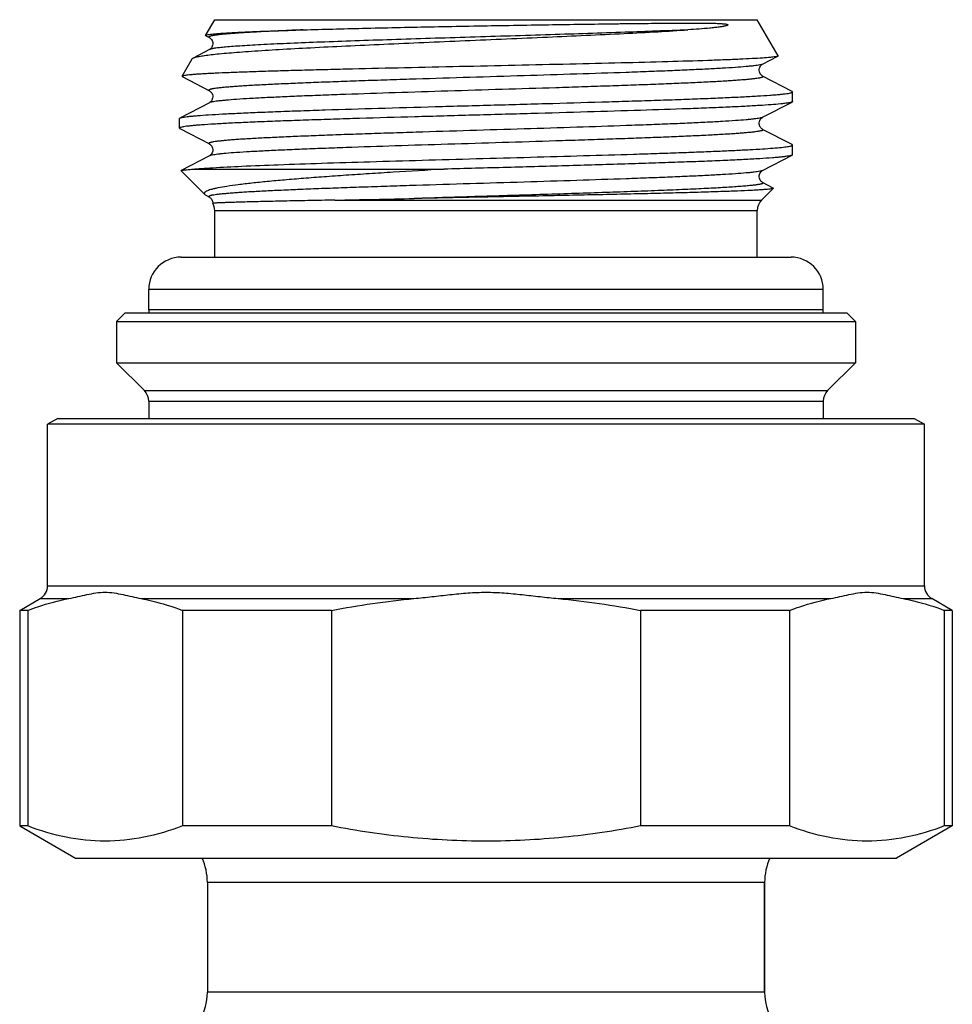
# Model space of a CAD drawing. Units: millimetres. Extents: x 0 to 420, y 0 to 297.
# Drawn here: x 348 to 380, y 189 to 223 of the extents above; entities that cross this region are included whole.
import ezdxf

# ---------------------------------------------------------------- set-up
doc = ezdxf.new("R2010")
doc.units = ezdxf.units.MM
doc.header["$LTSCALE"] = 23.1
doc.layers.get('0').update_dxf_attribs({"linetype": 'CONTINUOUS'})
doc.layers.add('A_STD', color=7, linetype='CONTINUOUS')
doc.layers.add('D18_5-3', color=7, linetype='CONTINUOUS')

msp = doc.modelspace()

# ---------------------------------------------------------------- linework, layer by layer
at = {"color": 7, "linetype": 'Continuous'}
for p, q in [((354.109, 222.459), (354.419, 222.994)), ((354.419, 222.994), (372.919, 222.994)), ((373.63, 221.761), (372.919, 222.994)), ((354.118, 222.446), (354.235, 222.385)), ((354.235, 221.975), (353.678, 221.685)), ((373.102, 221.478), (373.622, 221.749)), ((353.304, 221.064), (353.65, 221.662)), ((353.312, 221.052), (354.235, 220.571)), ((374.104, 220.546), (373.102, 221.068)), ((374.119, 220.201), (374.119, 220.531)), ((354.235, 220.161), (353.233, 219.639)), ((373.102, 219.664), (374.104, 220.186)), ((353.219, 219.624), (353.233, 219.639)), ((353.219, 219.294), (353.219, 219.624)), ((353.219, 219.294), (353.233, 219.279)), ((353.233, 219.279), (354.235, 218.757)), ((374.104, 218.732), (373.102, 219.254)), ((374.119, 218.387), (374.119, 218.717)), ((354.235, 218.347), (353.279, 217.849)), ((373.102, 217.85), (374.104, 218.372)), ((354.082, 217.031), (353.274, 217.839)), ((353.661, 217.894), (362.233, 217.894)), ((373.462, 217.253), (373.102, 217.44)), ((373.065, 216.841), (373.467, 217.242)), ((358.513, 216.841), (373.065, 216.841)), ((354.419, 214.894), (354.419, 216.487)), ((354.419, 216.487), (372.919, 216.487)), ((372.919, 214.894), (372.919, 216.487)), ((351.369, 212.994), (351.069, 212.694)), ((351.369, 212.994), (375.969, 212.994)), ((375.969, 212.994), (376.269, 212.694)), ((351.069, 212.694), (351.069, 211.294)), ((351.069, 212.694), (376.269, 212.694)), ((376.269, 212.694), (376.269, 211.294)), ((351.069, 211.294), (376.269, 211.294)), ((351.069, 211.294), (352.022, 210.341)), ((376.269, 211.294), (375.315, 210.341)), ((352.022, 210.341), (375.315, 210.341)), ((352.169, 209.987), (352.169, 209.393)), ((352.169, 209.987), (375.169, 209.987)), ((375.169, 209.987), (375.169, 209.393)), ((349.069, 209.394), (348.719, 209.192)), ((349.069, 209.394), (378.269, 209.394)), ((378.269, 209.394), (378.619, 209.192)), ((348.719, 203.683), (348.719, 209.192)), ((378.619, 209.192), (348.719, 209.192)), ((378.619, 203.683), (378.619, 209.192)), ((348.719, 203.683), (378.619, 203.683)), ((347.769, 202.846), (348.469, 203.25)), ((348.469, 203.25), (349.449, 203.25)), ((351.907, 203.25), (361.211, 203.25)), ((366.126, 203.25), (375.43, 203.25)), ((377.888, 203.25), (378.869, 203.25)), ((379.569, 202.846), (378.869, 203.25)), ((348.041, 202.846), (347.769, 202.846)), ((348.041, 202.846), (348.041, 195.491)), ((353.315, 202.846), (353.315, 195.491)), ((358.395, 202.846), (353.315, 202.846)), ((358.395, 202.846), (358.395, 195.491)), ((374.022, 202.846), (368.942, 202.846)), ((368.942, 202.846), (368.942, 195.491)), ((374.022, 202.846), (374.022, 195.491)), ((379.569, 202.846), (379.296, 202.846)), ((379.296, 202.846), (379.296, 195.491)), ((347.769, 195.491), (349.669, 194.394)), ((379.569, 195.491), (377.669, 194.394)), ((349.669, 194.394), (377.669, 194.394)), ((373.169, 193.566), (354.169, 193.566)), ((373.169, 189.823), (373.169, 193.566)), ((373.169, 189.823), (354.169, 189.823))]:
    msp.add_line(p, q, dxfattribs=at)
for points in [[(354.235, 222.385), (354.24, 222.382), (354.249, 222.377), (354.261, 222.368), (354.274, 222.357), (354.291, 222.34), (354.31, 222.316), (354.328, 222.285), (354.342, 222.25), (354.351, 222.212), (354.353, 222.17), (354.347, 222.13), (354.336, 222.094), (354.32, 222.061), (354.303, 222.035), (354.286, 222.015), (354.272, 222.001), (354.259, 221.991), (354.249, 221.984), (354.241, 221.979), (354.235, 221.975)], [(373.103, 221.068), (373.096, 221.072), (373.086, 221.078), (373.074, 221.087), (373.059, 221.101), (373.04, 221.121), (373.021, 221.147), (373.005, 221.179), (372.992, 221.216), (372.985, 221.257), (372.986, 221.299), (372.994, 221.339), (373.009, 221.377), (373.027, 221.408), (373.045, 221.431), (373.062, 221.449), (373.077, 221.462), (373.089, 221.47), (373.098, 221.475), (373.102, 221.478)], [(354.235, 220.571), (354.236, 220.57), (354.244, 220.566), (354.253, 220.56), (354.266, 220.55), (354.28, 220.538), (354.295, 220.521), (354.312, 220.499), (354.328, 220.471), (354.341, 220.438), (354.351, 220.4), (354.353, 220.358), (354.348, 220.318), (354.337, 220.282), (354.321, 220.248), (354.304, 220.222), (354.287, 220.202), (354.273, 220.188), (354.26, 220.177), (354.249, 220.17), (354.241, 220.165), (354.235, 220.161)], [(373.103, 219.254), (373.097, 219.257), (373.088, 219.263), (373.077, 219.271), (373.063, 219.283), (373.045, 219.301), (373.026, 219.326), (373.008, 219.356), (372.994, 219.393), (372.986, 219.434), (372.985, 219.476), (372.992, 219.516), (373.005, 219.554), (373.021, 219.586), (373.039, 219.61), (373.055, 219.629), (373.071, 219.643), (373.084, 219.652), (373.093, 219.659), (373.101, 219.663), (373.103, 219.664)], [(354.235, 218.757), (354.242, 218.753), (354.252, 218.746), (354.265, 218.737), (354.28, 218.724), (354.298, 218.704), (354.317, 218.677), (354.333, 218.646), (354.346, 218.608), (354.353, 218.566), (354.351, 218.525), (354.343, 218.485), (354.328, 218.448), (354.311, 218.418), (354.294, 218.396), (354.278, 218.379), (354.264, 218.367), (354.252, 218.358), (354.244, 218.353), (354.237, 218.349), (354.235, 218.347)], [(373.103, 217.44), (373.101, 217.441), (373.093, 217.445), (373.083, 217.452), (373.071, 217.462), (373.056, 217.475), (373.038, 217.496), (373.019, 217.522), (373.003, 217.554), (372.991, 217.591), (372.984, 217.633), (372.986, 217.674), (372.995, 217.713), (373.009, 217.749), (373.026, 217.779), (373.043, 217.802), (373.059, 217.819), (373.074, 217.831), (373.086, 217.84), (373.095, 217.846), (373.102, 217.85)], [(354.133, 216.996), (354.236, 216.943), (354.244, 216.938), (354.254, 216.931), (354.267, 216.921), (354.283, 216.907), (354.301, 216.886), (354.32, 216.858)], [(354.32, 216.858), (354.336, 216.826), (354.347, 216.788), (354.353, 216.746), (354.353, 216.735)]]:
    msp.add_lwpolyline(points, dxfattribs=at)
for centre, radius, start, end in [((353.919, 216.487), 0.5, 0, 29.6642), ((332.969, 1574.432), 1357.832, 271.077947, 271.192158), ((373.419, 216.487), 0.5, 135, 180), ((351.669, 209.987), 0.5, 0, 45), ((375.669, 209.987), 0.5, 135, 180), ((348.219, 203.683), 0.5, 300, 360), ((379.119, 203.683), 0.5, 180, 240), ((352.169, 193.566), 2, 0, 24.4786), ((375.169, 193.566), 2, 155.5214, 180), ((352.169, 189.823), 2, 322.5434, 360), ((375.169, 189.823), 2, 180, 217.4566)]:
    msp.add_arc(centre, radius, start, end, dxfattribs=at)
for points, knots in [([(357.44, 222.648), (358.113, 222.668), (359.55, 222.706), (361.386, 222.745), (362.952, 222.775), (364.154, 222.796), (365.346, 222.816), (366.509, 222.834), (367.452, 222.848), (368.177, 222.858), (368.693, 222.864), (369.189, 222.87), (369.661, 222.875), (370.109, 222.879), (370.466, 222.881), (370.738, 222.881), (370.931, 222.88), (371.117, 222.879), (371.268, 222.877), (371.384, 222.874), (371.469, 222.872), (371.552, 222.869), (371.621, 222.866), (371.674, 222.863), (371.714, 222.86), (371.754, 222.857), (371.793, 222.853), (371.833, 222.848), (371.866, 222.842), (371.89, 222.836), (371.903, 222.831), (371.91, 222.827), (371.916, 222.822), (371.916, 222.815), (371.913, 222.81), (371.908, 222.806), (371.901, 222.802), (371.891, 222.798), (371.879, 222.793), (371.863, 222.788), (371.847, 222.784), (371.825, 222.778), (371.797, 222.772), (371.763, 222.765), (371.728, 222.759), (371.679, 222.751), (371.617, 222.742), (371.541, 222.732), (371.434, 222.72), (371.235, 222.699), (370.932, 222.674), (370.685, 222.656), (370.555, 222.648)], [0, 0, 0, 0, 0.127414, 0.271692, 0.347249, 0.423443, 0.499024, 0.572745, 0.643394, 0.677201, 0.70981, 0.741089, 0.770913, 0.799165, 0.825741, 0.838373, 0.850554, 0.862279, 0.873546, 0.879008, 0.884359, 0.889601, 0.894742, 0.897278, 0.899795, 0.902296, 0.904791, 0.907293, 0.909847, 0.911193, 0.911928, 0.912344, 0.912873, 0.913251, 0.913515, 0.914006, 0.914496, 0.914992, 0.916, 0.917028, 0.918072, 0.919132, 0.921291, 0.9235, 0.925753, 0.928048, 0.932759, 0.937622, 0.942631, 0.953068, 0.975535, 1, 1, 1, 1]), ([(353.678, 221.685), (353.689, 221.691), (353.716, 221.702), (353.786, 221.723), (353.906, 221.748), (354.086, 221.776), (354.314, 221.805), (354.589, 221.834), (354.911, 221.863), (355.276, 221.893), (355.847, 221.934), (356.655, 221.984), (357.727, 222.043), (358.92, 222.102), (360.208, 222.161), (361.565, 222.221), (363.426, 222.3), (365.703, 222.397), (367.895, 222.498), (369.49, 222.582), (370.215, 222.625), (370.555, 222.648)], [0, 0, 0, 0, 0.002205, 0.005104, 0.013035, 0.023821, 0.03744, 0.053834, 0.072934, 0.094647, 0.118872, 0.174364, 0.238303, 0.30939, 0.386161, 0.467013, 0.550242, 0.716691, 0.871147, 0.93956, 1, 1, 1, 1]), ([(354.109, 222.459), (354.111, 222.461), (354.116, 222.465), (354.122, 222.468), (354.126, 222.469)], [0, 0, 0, 0, 0.388558, 1, 1, 1, 1]), ([(354.118, 222.446), (354.116, 222.447), (354.113, 222.449), (354.11, 222.452), (354.108, 222.455), (354.109, 222.458), (354.109, 222.459)], [0, 0, 0, 0, 0.351044, 0.611192, 0.808242, 1, 1, 1, 1]), ([(354.126, 222.469), (354.139, 222.474), (354.174, 222.482), (354.239, 222.493), (354.327, 222.504), (354.438, 222.515), (354.573, 222.526), (354.797, 222.541), (355.133, 222.56), (355.599, 222.582), (356.146, 222.604), (356.769, 222.626), (357.208, 222.641), (357.44, 222.648)], [0, 0, 0, 0, 0.012699, 0.032388, 0.059113, 0.092838, 0.133501, 0.181018, 0.296141, 0.437108, 0.602527, 0.79082, 1, 1, 1, 1]), ([(357.44, 222.648), (357.184, 222.637), (356.812, 222.621), (356.332, 222.599), (356.006, 222.583), (355.705, 222.566), (355.43, 222.55), (355.181, 222.534), (354.96, 222.517), (354.767, 222.501), (354.603, 222.485), (354.484, 222.471), (354.404, 222.459), (354.355, 222.451), (354.314, 222.443), (354.28, 222.435), (354.254, 222.427), (354.235, 222.419), (354.222, 222.412), (354.217, 222.401), (354.224, 222.391), (354.23, 222.387), (354.235, 222.385)], [0, 0, 0, 0, 0.234818, 0.342087, 0.442062, 0.534446, 0.618952, 0.69532, 0.763306, 0.822683, 0.873282, 0.914953, 0.932404, 0.947591, 0.960513, 0.971173, 0.979591, 0.985822, 0.990024, 0.99274, 0.995573, 1, 1, 1, 1]), ([(370.555, 222.648), (369.84, 222.616), (368.276, 222.557), (366.259, 222.492), (364.501, 222.437), (363.136, 222.396), (361.783, 222.354), (360.47, 222.313), (359.225, 222.271), (358.073, 222.23), (357.04, 222.188), (356.263, 222.153), (355.717, 222.124), (355.369, 222.103), (355.065, 222.082), (354.806, 222.061), (354.594, 222.041), (354.431, 222.021), (354.325, 222.003), (354.265, 221.988), (354.243, 221.98), (354.235, 221.975)], [0, 0, 0, 0, 0.131487, 0.287365, 0.370408, 0.454535, 0.537969, 0.618947, 0.695758, 0.766782, 0.830518, 0.885623, 0.90957, 0.930939, 0.949621, 0.965517, 0.978551, 0.988656, 0.9958, 0.998263, 1, 1, 1, 1]), ([(373.538, 221.728), (373.481, 221.719), (373.335, 221.703), (373.074, 221.683), (372.727, 221.663), (372.298, 221.642), (371.791, 221.621), (370.973, 221.592), (369.795, 221.557), (368.226, 221.516), (366.491, 221.475), (364.653, 221.434), (362.776, 221.393), (360.925, 221.352), (359.428, 221.318), (358.292, 221.29), (357.504, 221.27), (356.767, 221.249), (356.089, 221.229), (355.476, 221.208), (354.932, 221.188), (354.524, 221.171), (354.235, 221.156), (354.049, 221.146), (353.882, 221.136), (353.737, 221.126), (353.612, 221.116), (353.509, 221.106), (353.427, 221.096), (353.372, 221.087), (353.339, 221.08), (353.322, 221.075), (353.311, 221.07), (353.305, 221.066), (353.304, 221.064)], [0, 0, 0, 0, 0.00866, 0.021648, 0.038851, 0.060117, 0.085248, 0.114019, 0.181399, 0.259835, 0.346523, 0.438392, 0.532209, 0.624696, 0.712642, 0.753956, 0.793019, 0.829496, 0.863078, 0.89348, 0.920446, 0.943752, 0.95397, 0.963203, 0.971433, 0.978642, 0.984818, 0.989949, 0.994026, 0.997047, 0.998163, 0.99902, 0.999624, 1, 1, 1, 1]), ([(353.65, 221.662), (353.652, 221.667), (353.661, 221.676), (353.672, 221.682), (353.678, 221.685)], [0, 0, 0, 0, 0.419514, 1, 1, 1, 1]), ([(373.622, 221.749), (373.612, 221.744), (373.584, 221.736), (373.556, 221.731), (373.538, 221.728)], [0, 0, 0, 0, 0.377716, 1, 1, 1, 1]), ([(373.63, 221.761), (373.631, 221.76), (373.632, 221.758), (373.63, 221.755), (373.627, 221.752), (373.624, 221.75), (373.622, 221.749)], [0, 0, 0, 0, 0.191733, 0.388771, 0.648927, 1, 1, 1, 1]), ([(373.102, 221.478), (373.09, 221.472), (373.057, 221.461), (372.996, 221.448), (372.912, 221.434), (372.806, 221.42), (372.678, 221.406), (372.464, 221.386), (372.145, 221.362), (371.701, 221.334), (371.18, 221.306), (370.587, 221.278), (369.927, 221.25), (369.207, 221.222), (368.147, 221.183), (366.727, 221.136), (364.949, 221.08), (363.122, 221.025), (361.6, 220.978), (360.41, 220.94), (359.56, 220.912), (358.749, 220.884), (357.985, 220.855), (357.276, 220.827), (356.629, 220.799), (356.049, 220.771), (355.611, 220.747), (355.299, 220.728), (355.095, 220.713), (354.911, 220.699), (354.748, 220.685), (354.607, 220.671), (354.487, 220.657), (354.402, 220.645), (354.344, 220.635), (354.31, 220.628), (354.281, 220.621), (354.257, 220.614), (354.239, 220.608), (354.227, 220.601), (354.219, 220.594), (354.218, 220.584), (354.225, 220.577), (354.231, 220.573), (354.235, 220.571)], [0, 0, 0, 0, 0.002169, 0.005485, 0.009965, 0.015608, 0.022405, 0.030342, 0.049565, 0.073099, 0.100722, 0.13217, 0.167142, 0.205303, 0.246286, 0.335118, 0.430231, 0.527972, 0.624591, 0.671314, 0.716377, 0.759346, 0.799808, 0.837374, 0.871683, 0.902408, 0.929251, 0.941138, 0.95196, 0.961695, 0.97032, 0.977814, 0.984161, 0.989352, 0.99151, 0.993377, 0.994953, 0.996242, 0.997248, 0.997984, 0.998486, 0.998861, 0.999321, 1, 1, 1, 1]), ([(353.304, 221.064), (353.304, 221.063), (353.303, 221.061), (353.304, 221.058), (353.308, 221.055), (353.311, 221.053), (353.312, 221.052)], [0, 0, 0, 0, 0.191842, 0.388976, 0.649092, 1, 1, 1, 1]), ([(373.103, 221.068), (373.106, 221.066), (373.112, 221.063), (373.119, 221.055), (373.118, 221.046), (373.11, 221.039), (373.098, 221.032), (373.08, 221.025), (373.056, 221.018), (373.027, 221.011), (372.992, 221.004), (372.935, 220.994), (372.849, 220.982), (372.73, 220.968), (372.588, 220.954), (372.426, 220.94), (372.242, 220.926), (372.037, 220.912), (371.725, 220.892), (371.287, 220.868), (370.707, 220.84), (370.059, 220.812), (369.35, 220.784), (368.587, 220.756), (367.776, 220.728), (366.925, 220.699), (365.736, 220.661), (364.214, 220.614), (362.387, 220.559), (360.609, 220.503), (359.189, 220.456), (358.129, 220.417), (357.409, 220.389), (356.749, 220.361), (356.156, 220.333), (355.635, 220.305), (355.192, 220.278), (354.873, 220.253), (354.659, 220.233), (354.531, 220.219), (354.425, 220.205), (354.342, 220.192), (354.28, 220.178), (354.247, 220.168), (354.235, 220.161)], [0, 0, 0, 0, 0.000676, 0.001133, 0.001509, 0.002013, 0.002751, 0.00376, 0.005052, 0.006632, 0.008503, 0.010664, 0.015859, 0.022213, 0.029713, 0.038342, 0.048082, 0.05891, 0.0708, 0.097653, 0.128384, 0.162699, 0.200271, 0.240736, 0.283707, 0.328771, 0.375495, 0.47211, 0.569846, 0.664949, 0.75377, 0.794747, 0.832901, 0.867867, 0.899309, 0.926926, 0.950454, 0.969672, 0.977606, 0.9844, 0.990042, 0.994519, 0.997833, 1, 1, 1, 1]), ([(353.233, 219.639), (353.246, 219.646), (353.28, 219.656), (353.343, 219.669), (353.43, 219.683), (353.541, 219.696), (353.676, 219.71), (353.901, 219.73), (354.239, 219.753), (354.71, 219.781), (355.264, 219.808), (355.896, 219.836), (356.601, 219.863), (357.372, 219.891), (358.509, 219.929), (360.037, 219.976), (361.958, 220.03), (363.942, 220.085), (365.916, 220.14), (367.522, 220.186), (368.746, 220.224), (369.599, 220.251), (370.397, 220.279), (371.132, 220.307), (371.798, 220.334), (372.388, 220.362), (372.897, 220.389), (373.268, 220.413), (373.52, 220.432), (373.676, 220.446), (373.808, 220.46), (373.917, 220.473), (374.002, 220.487), (374.057, 220.499), (374.09, 220.509), (374.107, 220.516), (374.119, 220.525), (374.119, 220.531)], [0, 0, 0, 0, 0.001974, 0.005062, 0.009281, 0.014628, 0.021096, 0.028673, 0.047081, 0.06969, 0.09629, 0.126638, 0.160451, 0.197417, 0.237191, 0.323666, 0.416666, 0.51274, 0.608322, 0.699865, 0.74305, 0.78397, 0.822245, 0.857519, 0.889464, 0.917786, 0.94222, 0.962543, 0.971104, 0.978571, 0.984928, 0.990164, 0.994271, 0.997246, 0.998316, 0.999116, 1, 1, 1, 1]), ([(374.119, 220.531), (374.119, 220.532), (374.117, 220.539), (374.109, 220.543), (374.104, 220.546)], [0, 0, 0, 0, 0.179983, 1, 1, 1, 1]), ([(374.079, 220.176), (374.061, 220.17), (374.016, 220.16), (373.937, 220.147), (373.834, 220.134), (373.652, 220.114), (373.368, 220.09), (372.961, 220.063), (372.47, 220.036), (371.898, 220.009), (371.252, 219.982), (370.258, 219.944), (368.878, 219.898), (367.092, 219.844), (365.182, 219.79), (363.217, 219.736), (361.269, 219.681), (359.687, 219.636), (358.484, 219.598), (357.646, 219.571), (356.863, 219.544), (356.142, 219.516), (355.49, 219.489), (354.912, 219.462), (354.414, 219.435), (354.051, 219.411), (353.804, 219.392), (353.652, 219.378), (353.522, 219.365), (353.416, 219.351), (353.333, 219.338), (353.279, 219.326), (353.247, 219.316), (353.23, 219.309), (353.219, 219.301), (353.219, 219.294)], [0, 0, 0, 0, 0.002731, 0.006567, 0.011511, 0.017554, 0.032895, 0.052461, 0.076081, 0.103541, 0.134594, 0.168959, 0.246345, 0.332895, 0.425469, 0.520706, 0.615148, 0.705369, 0.747864, 0.788094, 0.825695, 0.860323, 0.891665, 0.919437, 0.943387, 0.963301, 0.971688, 0.979002, 0.985229, 0.990358, 0.99438, 0.997296, 0.998344, 0.999129, 1, 1, 1, 1]), ([(374.104, 220.186), (374.102, 220.185), (374.094, 220.181), (374.086, 220.178), (374.079, 220.176)], [0, 0, 0, 0, 0.210715, 1, 1, 1, 1]), ([(374.119, 220.201), (374.119, 220.2), (374.117, 220.193), (374.109, 220.189), (374.104, 220.186)], [0, 0, 0, 0, 0.180001, 1, 1, 1, 1]), ([(373.102, 219.664), (373.09, 219.658), (373.057, 219.647), (372.996, 219.634), (372.912, 219.62), (372.806, 219.606), (372.678, 219.592), (372.465, 219.572), (372.145, 219.548), (371.702, 219.52), (371.181, 219.492), (370.588, 219.464), (369.928, 219.436), (369.208, 219.408), (368.148, 219.369), (366.728, 219.322), (364.95, 219.266), (363.123, 219.211), (361.601, 219.164), (360.412, 219.126), (359.561, 219.098), (358.75, 219.07), (357.987, 219.042), (357.278, 219.013), (356.63, 218.985), (356.05, 218.957), (355.612, 218.933), (355.3, 218.914), (355.095, 218.9), (354.911, 218.885), (354.749, 218.871), (354.607, 218.857), (354.488, 218.843), (354.402, 218.831), (354.345, 218.821), (354.31, 218.814), (354.281, 218.807), (354.257, 218.8), (354.239, 218.794), (354.227, 218.787), (354.219, 218.78), (354.218, 218.77), (354.225, 218.763), (354.231, 218.759), (354.235, 218.757)], [0, 0, 0, 0, 0.002167, 0.00548, 0.009957, 0.015598, 0.022392, 0.030327, 0.049544, 0.073073, 0.100689, 0.132132, 0.167098, 0.205253, 0.246231, 0.335055, 0.43016, 0.527898, 0.624515, 0.671239, 0.716304, 0.759275, 0.799741, 0.837312, 0.871626, 0.902357, 0.929208, 0.941098, 0.951925, 0.961664, 0.970293, 0.977791, 0.984145, 0.989339, 0.9915, 0.993369, 0.994948, 0.99624, 0.997248, 0.997987, 0.99849, 0.998865, 0.999323, 1, 1, 1, 1]), ([(373.103, 219.254), (373.106, 219.252), (373.112, 219.249), (373.119, 219.241), (373.118, 219.232), (373.11, 219.225), (373.098, 219.218), (373.08, 219.211), (373.056, 219.204), (373.027, 219.197), (372.992, 219.19), (372.935, 219.18), (372.849, 219.168), (372.73, 219.154), (372.588, 219.14), (372.426, 219.126), (372.242, 219.112), (372.037, 219.098), (371.725, 219.078), (371.287, 219.054), (370.707, 219.026), (370.06, 218.998), (369.35, 218.97), (368.587, 218.942), (367.776, 218.914), (366.925, 218.885), (365.736, 218.847), (364.214, 218.8), (362.387, 218.745), (360.609, 218.689), (359.189, 218.642), (358.129, 218.603), (357.409, 218.575), (356.749, 218.547), (356.156, 218.519), (355.635, 218.491), (355.192, 218.463), (354.873, 218.439), (354.659, 218.419), (354.531, 218.405), (354.425, 218.391), (354.342, 218.378), (354.28, 218.364), (354.247, 218.354), (354.235, 218.347)], [0, 0, 0, 0, 0.000677, 0.001134, 0.00151, 0.002014, 0.002753, 0.003762, 0.005053, 0.006633, 0.008502, 0.010663, 0.015859, 0.022212, 0.029711, 0.038341, 0.048081, 0.058908, 0.070799, 0.097651, 0.128382, 0.162697, 0.200268, 0.240734, 0.283706, 0.32877, 0.375494, 0.472111, 0.569847, 0.664951, 0.753773, 0.79475, 0.832905, 0.86787, 0.899313, 0.926929, 0.950456, 0.969674, 0.977608, 0.984402, 0.990043, 0.99452, 0.997833, 1, 1, 1, 1]), ([(353.661, 217.894), (353.763, 217.904), (353.993, 217.923), (354.552, 217.959), (355.425, 218.003), (356.662, 218.053), (358.12, 218.103), (359.753, 218.153), (361.511, 218.204), (363.336, 218.254), (365.173, 218.305), (366.961, 218.355), (368.396, 218.398), (369.478, 218.433), (370.224, 218.459), (370.919, 218.484), (371.556, 218.51), (372.131, 218.535), (372.638, 218.561), (373.075, 218.586), (373.437, 218.611), (373.691, 218.633), (373.854, 218.651), (373.947, 218.664), (374.019, 218.676), (374.066, 218.687), (374.094, 218.697), (374.109, 218.703), (374.119, 218.711), (374.119, 218.717)], [0, 0, 0, 0, 0.015043, 0.033833, 0.082022, 0.143064, 0.215032, 0.295657, 0.382389, 0.472487, 0.563104, 0.651374, 0.734508, 0.773318, 0.809877, 0.843895, 0.875103, 0.903254, 0.928127, 0.949526, 0.967285, 0.981266, 0.986808, 0.991371, 0.994951, 0.997551, 0.998489, 0.999194, 1, 1, 1, 1]), ([(374.119, 218.717), (374.119, 218.718), (374.117, 218.725), (374.109, 218.729), (374.104, 218.732)], [0, 0, 0, 0, 0.180066, 1, 1, 1, 1]), ([(374.104, 218.372), (374.091, 218.365), (374.053, 218.354), (373.982, 218.34), (373.884, 218.326), (373.759, 218.311), (373.606, 218.296), (373.351, 218.275), (372.967, 218.25), (372.433, 218.22), (371.805, 218.191), (371.091, 218.161), (370.297, 218.132), (369.432, 218.102), (368.164, 218.062), (366.477, 218.012), (364.38, 217.954), (362.952, 217.914), (362.233, 217.894)], [0, 0, 0, 0, 0.003798, 0.009855, 0.018198, 0.028823, 0.04171, 0.056825, 0.093591, 0.138738, 0.191791, 0.252188, 0.319282, 0.392358, 0.470638, 0.639413, 0.818406, 1, 1, 1, 1]), ([(374.119, 218.387), (374.119, 218.386), (374.117, 218.379), (374.109, 218.375), (374.104, 218.372)], [0, 0, 0, 0, 0.18006, 1, 1, 1, 1]), ([(353.274, 217.839), (353.273, 217.839), (353.272, 217.841), (353.272, 217.844), (353.275, 217.847), (353.277, 217.848), (353.279, 217.849)], [0, 0, 0, 0, 0.222281, 0.410664, 0.653637, 1, 1, 1, 1]), ([(353.279, 217.849), (353.284, 217.851), (353.297, 217.856), (353.322, 217.861), (353.356, 217.867), (353.42, 217.875), (353.522, 217.884), (353.611, 217.891), (353.661, 217.894)], [0, 0, 0, 0, 0.042898, 0.108923, 0.198534, 0.311855, 0.609258, 1, 1, 1, 1]), ([(362.233, 217.894), (361.658, 217.86), (360.809, 217.81), (359.696, 217.739), (358.909, 217.687), (358.164, 217.634), (357.464, 217.581), (356.818, 217.528), (356.229, 217.475), (355.703, 217.422), (355.245, 217.368), (354.859, 217.315), (354.584, 217.268), (354.402, 217.229), (354.295, 217.201), (354.209, 217.174), (354.142, 217.147), (354.1, 217.123), (354.077, 217.103), (354.067, 217.089), (354.062, 217.074), (354.064, 217.053), (354.074, 217.039), (354.082, 217.031)], [0, 0, 0, 0, 0.208332, 0.307802, 0.403105, 0.493502, 0.57826, 0.656692, 0.728147, 0.792029, 0.847793, 0.894962, 0.933145, 0.948772, 0.962059, 0.973003, 0.981629, 0.988035, 0.99049, 0.992534, 0.994303, 0.995998, 1, 1, 1, 1]), ([(373.102, 217.85), (373.09, 217.844), (373.057, 217.833), (372.996, 217.82), (372.912, 217.806), (372.806, 217.792), (372.678, 217.778), (372.465, 217.758), (372.145, 217.734), (371.702, 217.706), (371.181, 217.678), (370.588, 217.65), (369.928, 217.622), (369.208, 217.594), (368.148, 217.555), (366.728, 217.508), (364.95, 217.452), (363.123, 217.397), (361.601, 217.35), (360.412, 217.312), (359.561, 217.284), (358.75, 217.256), (357.986, 217.228), (357.277, 217.199), (356.63, 217.171), (356.05, 217.143), (355.612, 217.119), (355.3, 217.1), (355.095, 217.086), (354.911, 217.071), (354.749, 217.057), (354.607, 217.043), (354.488, 217.029), (354.402, 217.017), (354.345, 217.007), (354.31, 217), (354.281, 216.993), (354.257, 216.986), (354.239, 216.98), (354.227, 216.973), (354.219, 216.966), (354.218, 216.956), (354.225, 216.949), (354.231, 216.945), (354.235, 216.943)], [0, 0, 0, 0, 0.002167, 0.005479, 0.009957, 0.015598, 0.022392, 0.030327, 0.049544, 0.073073, 0.10069, 0.132133, 0.167101, 0.205256, 0.246234, 0.335059, 0.430165, 0.527904, 0.624522, 0.671246, 0.71631, 0.759282, 0.799747, 0.837318, 0.871632, 0.902362, 0.929213, 0.941102, 0.951928, 0.961668, 0.970296, 0.977794, 0.984146, 0.98934, 0.9915, 0.993369, 0.994949, 0.99624, 0.997248, 0.997986, 0.998489, 0.998865, 0.999323, 1, 1, 1, 1]), ([(373.103, 217.44), (373.107, 217.438), (373.113, 217.434), (373.118, 217.428), (373.12, 217.421), (373.114, 217.412), (373.1, 217.405), (373.079, 217.396), (373.049, 217.388), (373.012, 217.38), (372.967, 217.371), (372.913, 217.363), (372.826, 217.351), (372.697, 217.336), (372.518, 217.32), (372.309, 217.303), (372.069, 217.286), (371.8, 217.269), (371.503, 217.252), (371.178, 217.235), (370.827, 217.218), (370.31, 217.195), (369.609, 217.166), (368.707, 217.132), (367.735, 217.098), (366.707, 217.064), (365.264, 217.019), (363.43, 216.963), (361.955, 216.918), (361.22, 216.894)], [0, 0, 0, 0, 0.001245, 0.001682, 0.002047, 0.002848, 0.00412, 0.006002, 0.008534, 0.01173, 0.015595, 0.020131, 0.025334, 0.037733, 0.052761, 0.070368, 0.090496, 0.113077, 0.138033, 0.165278, 0.194719, 0.226251, 0.295148, 0.371012, 0.452785, 0.539328, 0.629435, 0.815279, 1, 1, 1, 1]), ([(354.082, 217.031), (354.085, 217.028), (354.1, 217.014), (354.118, 217.004), (354.133, 216.996)], [0, 0, 0, 0, 0.210805, 1, 1, 1, 1]), ([(373.447, 217.233), (373.431, 217.229), (373.387, 217.221), (373.308, 217.211), (373.199, 217.201), (373.062, 217.191), (372.897, 217.18), (372.621, 217.166), (372.209, 217.148), (371.639, 217.127), (370.972, 217.106), (370.217, 217.085), (369.382, 217.064), (368.478, 217.043), (367.167, 217.015), (365.446, 216.979), (363.342, 216.938), (361.924, 216.909), (361.22, 216.894)], [0, 0, 0, 0, 0.004189, 0.01074, 0.019653, 0.030907, 0.044478, 0.060326, 0.098668, 0.145489, 0.200236, 0.262254, 0.330789, 0.405006, 0.483988, 0.652277, 0.827236, 1, 1, 1, 1]), ([(373.467, 217.242), (373.465, 217.24), (373.458, 217.237), (373.451, 217.235), (373.447, 217.233)], [0, 0, 0, 0, 0.387802, 1, 1, 1, 1]), ([(373.467, 217.242), (373.467, 217.243), (373.469, 217.245), (373.468, 217.248), (373.466, 217.251), (373.463, 217.252), (373.462, 217.253)], [0, 0, 0, 0, 0.221978, 0.410283, 0.653415, 1, 1, 1, 1]), ([(358.513, 216.841), (358.209, 216.835), (357.629, 216.824), (356.926, 216.809), (356.412, 216.798), (356.068, 216.79), (355.752, 216.782), (355.466, 216.775), (355.211, 216.768), (354.989, 216.761), (354.824, 216.756), (354.708, 216.751), (354.634, 216.749), (354.569, 216.746), (354.513, 216.744), (354.465, 216.741), (354.426, 216.739), (354.398, 216.738), (354.381, 216.737), (354.371, 216.736), (354.364, 216.735), (354.358, 216.735), (354.355, 216.734), (354.353, 216.735), (354.353, 216.735)], [0, 0, 0, 0, 0.219836, 0.417567, 0.507168, 0.590144, 0.666177, 0.734968, 0.796264, 0.849824, 0.895456, 0.915242, 0.932983, 0.948664, 0.962274, 0.973801, 0.983233, 0.990566, 0.993447, 0.995803, 0.997637, 0.998947, 0.999734, 1, 1, 1, 1]), ([(348.041, 202.846), (348.157, 202.89), (348.617, 203.056), (349.091, 203.183), (349.449, 203.25)], [0, 0, 0, 0, 0.253825, 1, 1, 1, 1]), ([(349.449, 203.25), (349.552, 203.269), (349.757, 203.313), (350.062, 203.384), (350.368, 203.446), (350.678, 203.474), (350.989, 203.446), (351.294, 203.384), (351.6, 203.313), (351.804, 203.269), (351.907, 203.25)], [0, 0, 0, 0, 0.125423, 0.251165, 0.376263, 0.5, 0.623737, 0.748835, 0.874577, 1, 1, 1, 1]), ([(351.907, 203.25), (352.026, 203.228), (352.504, 203.126), (352.971, 202.977), (353.315, 202.846)], [0, 0, 0, 0, 0.24668, 1, 1, 1, 1]), ([(361.211, 203.25), (361.416, 203.269), (361.825, 203.313), (362.438, 203.384), (363.052, 203.446), (363.669, 203.474), (364.286, 203.446), (364.9, 203.384), (365.512, 203.313), (365.921, 203.269), (366.126, 203.25)], [0, 0, 0, 0, 0.125004, 0.250009, 0.375012, 0.5, 0.624988, 0.749991, 0.874996, 1, 1, 1, 1]), ([(374.022, 202.846), (374.138, 202.89), (374.598, 203.056), (375.072, 203.183), (375.43, 203.25)], [0, 0, 0, 0, 0.253825, 1, 1, 1, 1]), ([(375.43, 203.25), (375.533, 203.269), (375.738, 203.313), (376.043, 203.384), (376.349, 203.446), (376.659, 203.474), (376.969, 203.446), (377.275, 203.384), (377.58, 203.313), (377.785, 203.269), (377.888, 203.25)], [0, 0, 0, 0, 0.125423, 0.251165, 0.376263, 0.5, 0.623737, 0.748835, 0.874577, 1, 1, 1, 1]), ([(377.888, 203.25), (378.006, 203.228), (378.484, 203.126), (378.952, 202.977), (379.296, 202.846)], [0, 0, 0, 0, 0.24668, 1, 1, 1, 1])]:
    msp.add_open_spline(points, degree=3, knots=knots, dxfattribs=at)
for points in [[(358.395, 202.846), (359.326, 203.024), (360.267, 203.162), (361.211, 203.25)], [(366.126, 203.25), (367.07, 203.162), (368.011, 203.024), (368.942, 202.846)]]:
    msp.add_open_spline(points, degree=3, dxfattribs=at)
at = {"layer": 'A_STD', "color": 7, "linetype": 'Continuous'}
for p, q in [((347.769, 202.846), (347.769, 195.491)), ((379.569, 202.846), (379.569, 195.491)), ((348.041, 195.491), (347.769, 195.491)), ((358.395, 195.491), (353.315, 195.491)), ((374.022, 195.491), (368.942, 195.491)), ((379.569, 195.491), (379.296, 195.491)), ((354.169, 193.566), (354.169, 189.823)), ((373.169, 193.566), (373.169, 189.823))]:
    msp.add_line(p, q, dxfattribs=at)
for points, knots in [([(353.315, 195.491), (352.889, 195.328), (352.023, 195.066), (350.678, 194.925), (349.333, 195.066), (348.467, 195.328), (348.041, 195.491)], [0, 0, 0, 0, 0.253373, 0.5, 0.746627, 1, 1, 1, 1]), ([(368.942, 195.491), (368.074, 195.325), (366.322, 195.063), (363.669, 194.926), (361.015, 195.063), (359.264, 195.325), (358.395, 195.491)], [0, 0, 0, 0, 0.250008, 0.5, 0.749992, 1, 1, 1, 1]), ([(379.296, 195.491), (378.87, 195.328), (378.004, 195.066), (376.659, 194.925), (375.314, 195.066), (374.448, 195.328), (374.022, 195.491)], [0, 0, 0, 0, 0.253373, 0.5, 0.746627, 1, 1, 1, 1])]:
    msp.add_open_spline(points, degree=3, knots=knots, dxfattribs=at)
at = {"layer": 'D18_5-3', "color": 7, "linetype": 'Continuous'}
for p, q in [((353.269, 214.894), (374.069, 214.894)), ((352.169, 213.094), (352.169, 213.794)), ((375.169, 213.794), (352.169, 213.794)), ((375.169, 213.094), (375.169, 213.794)), ((375.169, 213.094), (352.169, 213.094))]:
    msp.add_line(p, q, dxfattribs=at)
for centre, start, end in [((353.269, 213.794), 90, 180), ((374.069, 213.794), 0, 90), ((353.269, 213.094), 180, 185.2183), ((374.069, 213.094), 354.7817, 360)]:
    msp.add_arc(centre, 1.1, start, end, dxfattribs=at)

doc.saveas('drawing.dxf')
